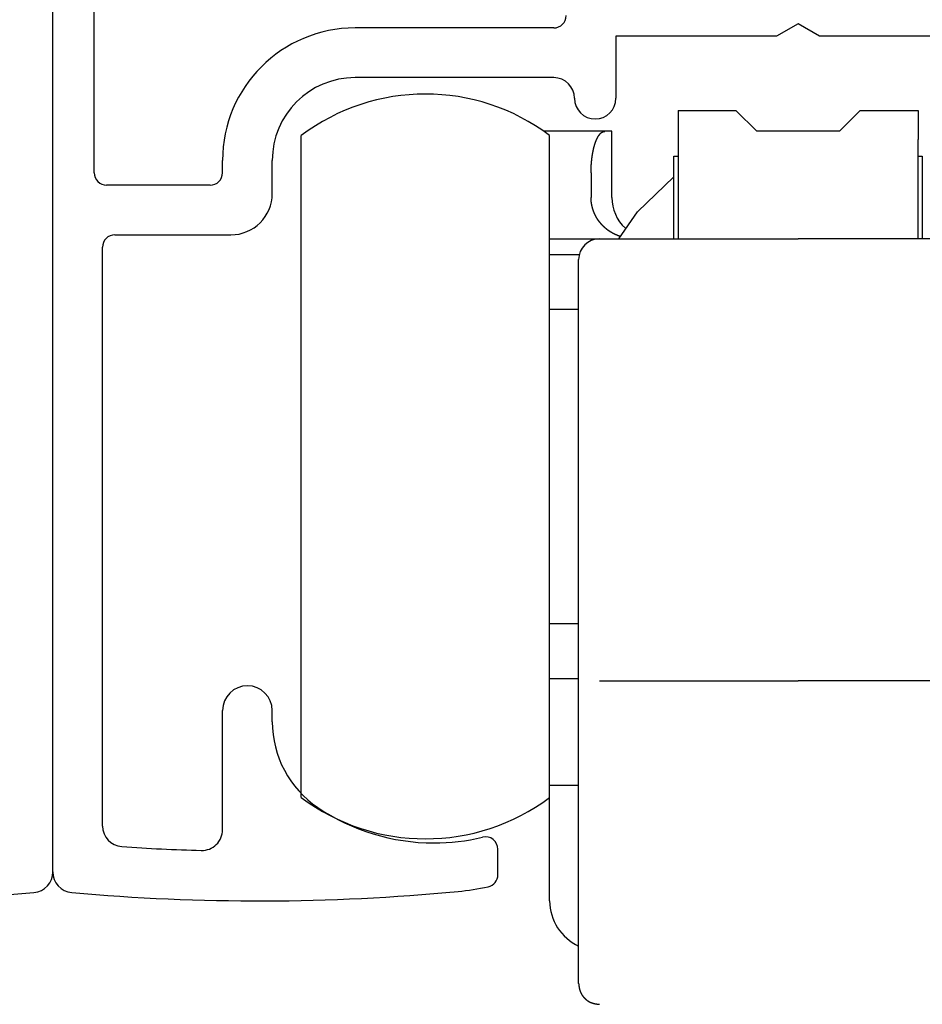
# Model space of a CAD drawing. Extents: x 19 to 1166, y 16 to 831.
# Drawn here: x 876 to 898, y 713 to 737 of the extents above; entities that cross this region are included whole.
import ezdxf

# ---------------------------------------------------------------- set-up
doc = ezdxf.new("R2010")
doc.units = 0
doc.layers.add('KI1', color=7, linetype='CONTINUOUS')
doc.layers.add('KI2', color=4, linetype='CONTINUOUS')

msp = doc.modelspace()

# ---------------------------------------------------------------- linework, layer by layer
at = {"layer": 'KI1'}
for p, q in [((876.513181, 716.605744), (876.513181, 738.505744)), ((877.513181, 733.503417), (877.513181, 738.105744)), ((894.513181, 737.103417), (893.993566, 736.803417)), ((895.032796, 736.803417), (894.513181, 737.103417)), ((888.613181, 737.003417), (883.813181, 737.003417)), ((890.113181, 736.803417), (890.113181, 735.303417)), ((893.993566, 736.803417), (890.113181, 736.803417)), ((898.913181, 736.803417), (895.032796, 736.803417)), ((888.613181, 735.803417), (883.813181, 735.803417)), ((880.613181, 733.503417), (880.613181, 733.803417)), ((881.813181, 733.003417), (881.813181, 733.803417)), ((880.313181, 733.203417), (877.813181, 733.203417)), ((878.013181, 732.003417), (880.813181, 732.003417)), ((877.713181, 717.715494), (877.713181, 731.703417)), ((880.613181, 717.62517), (880.613181, 720.505744)), ((881.813181, 720.234512), (881.813181, 720.505744)), ((887.263181, 716.539679), (887.263181, 717.155259))]:
    msp.add_line(p, q, dxfattribs=at)
for centre, radius, start, end in [((888.613181, 737.303417), 0.3, 270, 0), ((883.813181, 733.803417), 3.2, 90, 180), ((883.813181, 733.803417), 2, 90, 180), ((888.613181, 735.303417), 0.5, 0, 90), ((889.613181, 735.303417), 0.5, 180, 270), ((889.613181, 735.303417), 0.5, 270, 0), ((877.813181, 733.503417), 0.3, 180, 270), ((880.313181, 733.503417), 0.3, 270, 0), ((880.813181, 733.003417), 1, 270, 0), ((878.013181, 731.703417), 0.3, 90, 180), ((881.213181, 720.505744), 0.6, 0, 180), ((884.313181, 720.234512), 2.5, 180, 235.944202), ((885.713181, 722.305744), 5, 235.944202, 270), ((878.213181, 717.715494), 0.5, 180, 266.168375), ((880.113181, 717.62517), 0.5, 268.388203, 0), ((885.713181, 722.305744), 5, 270, 283.641677), ((886.963181, 717.155259), 0.3, 0, 103.641677), ((881.494215, 766.704919), 49.599175, 266.168375, 268.388203), ((876.013185, 716.605744), 0.5, 275.111122, 0), ((877.013181, 716.605744), 0.5, 180, 264.888878), ((886.963181, 716.539679), 0.3, 282.231634, 0), ((871.532151, 766.704919), 50.799175, 264.571852, 275.111122), ((881.494215, 766.704919), 50.799175, 264.888878, 275.428148), ((885.713181, 722.305744), 6.2, 275.428148, 282.231634)]:
    msp.add_arc(centre, radius, start, end, dxfattribs=at)
at = {"layer": 'KI2'}
for p, q in [((891.613181, 735.005745), (893.013181, 735.005745)), ((891.613181, 735.005745), (891.613181, 734.305744)), ((893.013181, 735.005745), (893.513181, 734.505744)), ((895.513181, 734.505744), (896.013181, 735.005745)), ((896.013181, 735.005745), (897.413181, 735.005745)), ((897.413181, 735.005745), (897.413181, 734.305744)), ((882.513181, 718.405744), (882.513181, 734.405744)), ((889.846514, 734.505744), (888.374999, 734.505744)), ((888.513181, 718.405744), (888.513181, 734.405744)), ((890.013181, 734.505744), (889.846514, 734.505744)), ((890.013181, 732.905745), (890.013181, 734.505744)), ((895.513181, 734.505744), (893.513181, 734.505744)), ((891.613181, 734.305744), (891.613181, 731.905744)), ((897.413181, 731.905744), (897.413181, 734.305744)), ((891.513181, 733.905745), (891.613181, 733.905745)), ((891.513181, 731.905744), (891.513181, 733.905745)), ((897.413181, 733.905745), (897.513181, 733.905745)), ((897.513181, 733.905745), (897.513181, 731.905744)), ((889.513181, 733.505744), (889.513181, 732.905745)), ((890.634625, 732.561183), (891.513181, 733.405744)), ((890.183054, 731.905744), (890.634625, 732.561183)), ((888.513181, 731.905744), (889.713181, 731.905744)), ((889.713181, 731.905744), (894.513181, 731.905744)), ((899.313181, 731.905744), (894.513181, 731.905744)), ((888.513181, 731.52922), (889.228667, 731.52922)), ((889.213181, 721.374971), (889.213181, 731.405743)), ((888.513181, 730.205744), (889.213181, 730.205744)), ((889.213181, 722.605744), (888.513181, 722.605744)), ((889.213181, 717.405744), (889.213181, 721.374971)), ((888.513181, 721.282269), (889.213181, 721.282269)), ((889.713181, 721.226864), (894.513181, 721.226864)), ((899.313181, 721.226864), (894.513181, 721.226864)), ((888.513181, 718.705744), (889.213181, 718.705744)), ((888.513181, 715.905744), (888.513181, 718.405744)), ((889.213181, 713.905744), (889.213181, 717.405744))]:
    msp.add_line(p, q, dxfattribs=at)
for points in [[(889.513144, 733.506, 0), (889.513144, 733.508, 0), (889.513144, 733.51, 0), (889.513144, 733.512, 0), (889.513144, 733.514, 0), (889.513144, 733.516, 0), (889.513144, 733.518, 0), (889.513144, 733.52, 0), (889.513144, 733.522, 0), (889.513144, 733.524, 0), (889.513144, 733.526, 0), (889.513144, 733.528, 0), (889.513144, 733.53, 0), (889.513144, 733.532, 0), (889.514144, 733.534, 0), (889.514144, 733.536, 0), (889.514144, 733.539, 0), (889.514144, 733.541, 0), (889.514144, 733.543, 0), (889.514144, 733.545, 0), (889.514144, 733.547, 0), (889.514144, 733.549, 0), (889.514144, 733.551, 0), (889.514144, 733.553, 0), (889.514144, 733.555, 0), (889.514144, 733.557, 0), (889.514144, 733.559, 0), (889.514144, 733.561, 0), (889.514144, 733.563, 0), (889.514144, 733.565, 0), (889.514144, 733.567, 0), (889.514144, 733.569, 0), (889.514144, 733.571, 0), (889.514144, 733.573, 0), (889.514144, 733.575, 0), (889.514144, 733.577, 0), (889.514144, 733.58, 0), (889.514144, 733.582, 0), (889.515144, 733.584, 0), (889.515144, 733.586, 0), (889.515144, 733.588, 0), (889.515144, 733.59, 0), (889.515144, 733.592, 0), (889.515144, 733.594, 0), (889.515144, 733.596, 0), (889.515144, 733.598, 0), (889.515144, 733.6, 0), (889.515144, 733.602, 0), (889.515144, 733.604, 0), (889.515144, 733.606, 0), (889.515144, 733.608, 0), (889.515144, 733.61, 0), (889.515144, 733.612, 0), (889.515144, 733.614, 0), (889.515144, 733.616, 0), (889.515144, 733.618, 0), (889.516144, 733.62, 0), (889.516144, 733.623, 0), (889.516144, 733.625, 0), (889.516144, 733.627, 0), (889.516144, 733.629, 0), (889.516144, 733.631, 0), (889.516144, 733.633, 0), (889.516144, 733.635, 0), (889.516144, 733.637, 0), (889.516144, 733.639, 0), (889.516144, 733.641, 0), (889.516144, 733.643, 0), (889.516144, 733.645, 0), (889.517144, 733.647, 0), (889.517144, 733.649, 0), (889.517144, 733.651, 0), (889.517144, 733.653, 0), (889.517144, 733.655, 0), (889.517144, 733.657, 0), (889.517144, 733.659, 0), (889.517144, 733.661, 0), (889.517144, 733.663, 0), (889.517144, 733.666, 0), (889.517144, 733.668, 0), (889.518144, 733.67, 0), (889.518144, 733.672, 0), (889.518144, 733.674, 0), (889.518144, 733.676, 0), (889.518144, 733.678, 0), (889.518144, 733.68, 0), (889.518144, 733.682, 0), (889.518144, 733.684, 0), (889.518144, 733.686, 0), (889.519144, 733.688, 0), (889.519144, 733.69, 0), (889.519144, 733.692, 0), (889.519144, 733.694, 0), (889.519144, 733.696, 0), (889.519144, 733.698, 0), (889.519144, 733.7, 0), (889.519144, 733.702, 0), (889.520144, 733.704, 0), (889.520144, 733.706, 0), (889.520144, 733.708, 0), (889.520144, 733.711, 0), (889.520144, 733.713, 0), (889.520144, 733.715, 0), (889.520144, 733.717, 0), (889.521144, 733.719, 0), (889.521144, 733.721, 0), (889.521144, 733.723, 0), (889.521144, 733.725, 0), (889.521144, 733.727, 0), (889.521144, 733.729, 0), (889.521144, 733.731, 0), (889.522144, 733.733, 0), (889.522144, 733.735, 0), (889.522144, 733.737, 0), (889.522144, 733.739, 0), (889.522144, 733.741, 0), (889.522144, 733.743, 0), (889.523144, 733.745, 0), (889.523144, 733.747, 0), (889.523144, 733.749, 0), (889.523144, 733.751, 0), (889.523144, 733.753, 0), (889.523144, 733.755, 0), (889.524144, 733.757, 0), (889.524144, 733.76, 0), (889.524144, 733.762, 0), (889.524144, 733.764, 0), (889.524144, 733.766, 0), (889.525144, 733.768, 0), (889.525144, 733.77, 0), (889.525144, 733.772, 0), (889.525144, 733.774, 0), (889.525144, 733.776, 0), (889.526144, 733.778, 0), (889.526144, 733.78, 0), (889.526144, 733.782, 0), (889.526144, 733.784, 0), (889.526144, 733.786, 0), (889.527144, 733.788, 0), (889.527144, 733.79, 0), (889.527144, 733.792, 0), (889.527144, 733.794, 0), (889.527144, 733.796, 0), (889.528144, 733.798, 0), (889.528144, 733.8, 0), (889.528144, 733.802, 0), (889.528144, 733.804, 0), (889.528144, 733.806, 0), (889.529144, 733.808, 0), (889.529144, 733.811, 0), (889.529144, 733.813, 0), (889.529144, 733.815, 0), (889.530144, 733.817, 0), (889.530144, 733.819, 0), (889.530144, 733.821, 0), (889.530144, 733.823, 0), (889.530144, 733.825, 0), (889.531144, 733.827, 0), (889.531144, 733.829, 0), (889.531144, 733.831, 0), (889.531144, 733.833, 0), (889.532144, 733.835, 0), (889.532144, 733.837, 0), (889.532144, 733.839, 0), (889.532144, 733.841, 0), (889.533144, 733.843, 0), (889.533144, 733.845, 0), (889.533144, 733.847, 0), (889.533144, 733.849, 0), (889.534144, 733.851, 0), (889.534144, 733.853, 0), (889.534144, 733.855, 0), (889.534144, 733.857, 0), (889.535144, 733.859, 0), (889.535144, 733.861, 0), (889.535144, 733.863, 0), (889.535144, 733.865, 0), (889.536144, 733.868, 0), (889.536144, 733.87, 0), (889.536144, 733.872, 0), (889.536144, 733.874, 0), (889.537144, 733.876, 0), (889.537144, 733.878, 0), (889.537144, 733.88, 0), (889.538144, 733.882, 0), (889.538144, 733.884, 0), (889.538144, 733.886, 0), (889.538144, 733.888, 0), (889.539144, 733.89, 0), (889.539144, 733.892, 0), (889.539144, 733.894, 0), (889.539144, 733.896, 0), (889.540144, 733.898, 0), (889.540144, 733.9, 0), (889.540144, 733.902, 0), (889.541144, 733.904, 0), (889.541144, 733.906, 0), (889.541144, 733.908, 0), (889.542144, 733.91, 0), (889.542144, 733.912, 0), (889.542144, 733.914, 0), (889.542144, 733.916, 0), (889.543144, 733.918, 0), (889.543144, 733.92, 0), (889.543144, 733.922, 0), (889.544144, 733.924, 0), (889.544144, 733.926, 0), (889.544144, 733.928, 0), (889.545144, 733.93, 0), (889.545144, 733.932, 0), (889.545144, 733.934, 0), (889.546144, 733.936, 0), (889.546144, 733.938, 0), (889.546144, 733.941, 0), (889.547144, 733.943, 0), (889.547144, 733.945, 0), (889.547144, 733.947, 0), (889.548144, 733.949, 0), (889.548144, 733.951, 0), (889.548144, 733.953, 0), (889.549144, 733.955, 0), (889.549144, 733.957, 0), (889.549144, 733.959, 0), (889.550144, 733.961, 0), (889.550144, 733.963, 0), (889.550144, 733.965, 0), (889.551144, 733.967, 0), (889.551144, 733.969, 0), (889.551144, 733.971, 0), (889.552144, 733.973, 0), (889.552144, 733.975, 0), (889.552144, 733.977, 0), (889.553144, 733.979, 0), (889.553144, 733.981, 0), (889.553144, 733.983, 0), (889.554144, 733.985, 0), (889.554144, 733.987, 0), (889.555144, 733.989, 0), (889.555144, 733.991, 0), (889.555144, 733.993, 0), (889.556144, 733.995, 0), (889.556144, 733.997, 0), (889.556144, 733.999, 0), (889.557144, 734.001, 0), (889.557144, 734.003, 0), (889.558144, 734.005, 0), (889.558144, 734.007, 0), (889.558144, 734.009, 0), (889.559144, 734.011, 0), (889.559144, 734.013, 0), (889.560144, 734.015, 0), (889.560144, 734.017, 0), (889.560144, 734.019, 0), (889.561144, 734.021, 0), (889.561144, 734.023, 0), (889.562144, 734.025, 0), (889.562144, 734.027, 0), (889.562144, 734.029, 0), (889.563144, 734.031, 0), (889.563144, 734.033, 0), (889.564144, 734.035, 0), (889.564144, 734.037, 0), (889.564144, 734.039, 0), (889.565144, 734.041, 0), (889.565144, 734.043, 0), (889.566144, 734.045, 0), (889.566144, 734.047, 0), (889.567144, 734.049, 0), (889.567144, 734.051, 0), (889.567144, 734.053, 0), (889.568144, 734.055, 0), (889.568144, 734.057, 0), (889.569144, 734.059, 0), (889.569144, 734.061, 0), (889.570144, 734.063, 0), (889.570144, 734.065, 0), (889.571144, 734.067, 0), (889.571144, 734.069, 0), (889.571144, 734.071, 0), (889.572144, 734.073, 0), (889.572144, 734.075, 0), (889.573144, 734.077, 0), (889.573144, 734.079, 0), (889.574144, 734.081, 0), (889.574144, 734.083, 0), (889.575144, 734.085, 0), (889.575144, 734.087, 0), (889.576144, 734.089, 0), (889.576144, 734.091, 0), (889.577144, 734.093, 0), (889.577144, 734.095, 0), (889.578144, 734.097, 0), (889.578144, 734.099, 0), (889.579144, 734.101, 0), (889.579144, 734.103, 0), (889.580144, 734.105, 0), (889.580144, 734.107, 0), (889.581144, 734.109, 0), (889.581144, 734.111, 0), (889.582144, 734.113, 0), (889.582144, 734.115, 0), (889.583144, 734.117, 0), (889.583144, 734.119, 0), (889.584144, 734.121, 0), (889.584144, 734.123, 0), (889.585144, 734.125, 0), (889.585144, 734.127, 0), (889.586144, 734.129, 0), (889.586144, 734.131, 0), (889.587144, 734.133, 0), (889.587144, 734.135, 0), (889.588144, 734.137, 0), (889.588144, 734.139, 0), (889.589144, 734.141, 0), (889.589144, 734.143, 0), (889.590144, 734.145, 0), (889.591144, 734.147, 0), (889.591144, 734.149, 0), (889.592144, 734.151, 0), (889.592144, 734.153, 0), (889.593144, 734.155, 0), (889.593144, 734.157, 0), (889.594144, 734.159, 0), (889.594144, 734.161, 0), (889.595144, 734.163, 0), (889.596144, 734.164, 0), (889.596144, 734.166, 0), (889.597144, 734.168, 0), (889.597144, 734.17, 0), (889.598144, 734.172, 0), (889.598144, 734.174, 0), (889.599144, 734.176, 0), (889.600144, 734.178, 0), (889.600144, 734.18, 0), (889.601144, 734.182, 0), (889.601144, 734.184, 0), (889.602144, 734.186, 0), (889.603144, 734.188, 0), (889.603144, 734.19, 0), (889.604144, 734.192, 0), (889.604144, 734.194, 0), (889.605144, 734.196, 0), (889.606144, 734.198, 0), (889.606144, 734.2, 0), (889.607144, 734.202, 0), (889.608144, 734.204, 0), (889.608144, 734.206, 0), (889.609144, 734.208, 0), (889.610144, 734.209, 0), (889.610144, 734.211, 0), (889.611144, 734.213, 0), (889.611144, 734.215, 0), (889.612144, 734.217, 0), (889.613144, 734.219, 0), (889.613144, 734.221, 0), (889.614144, 734.223, 0), (889.615144, 734.225, 0), (889.615144, 734.227, 0), (889.616144, 734.229, 0), (889.617144, 734.231, 0), (889.617144, 734.233, 0), (889.618144, 734.235, 0), (889.619144, 734.237, 0), (889.620144, 734.239, 0), (889.620144, 734.24, 0), (889.621144, 734.242, 0), (889.622144, 734.244, 0), (889.622144, 734.246, 0), (889.623144, 734.248, 0), (889.624144, 734.25, 0), (889.624144, 734.252, 0), (889.625144, 734.254, 0), (889.626144, 734.256, 0), (889.627144, 734.258, 0), (889.627144, 734.26, 0), (889.628144, 734.262, 0), (889.629144, 734.264, 0), (889.630144, 734.265, 0), (889.630144, 734.267, 0), (889.631144, 734.269, 0), (889.632144, 734.271, 0), (889.633144, 734.273, 0), (889.633144, 734.275, 0), (889.634144, 734.277, 0), (889.635144, 734.279, 0), (889.636144, 734.281, 0), (889.636144, 734.283, 0), (889.637144, 734.284, 0), (889.638144, 734.286, 0), (889.639144, 734.288, 0), (889.640144, 734.29, 0), (889.640144, 734.292, 0), (889.641144, 734.294, 0), (889.642144, 734.296, 0), (889.643144, 734.298, 0), (889.644144, 734.3, 0), (889.644144, 734.301, 0), (889.645144, 734.303, 0), (889.646144, 734.305, 0), (889.647144, 734.307, 0), (889.648144, 734.309, 0), (889.649144, 734.311, 0), (889.649144, 734.313, 0), (889.650144, 734.315, 0), (889.651144, 734.316, 0), (889.652144, 734.318, 0), (889.653144, 734.32, 0), (889.654144, 734.322, 0), (889.655144, 734.324, 0), (889.656144, 734.326, 0), (889.656144, 734.327, 0), (889.657144, 734.329, 0), (889.658144, 734.331, 0), (889.659144, 734.333, 0), (889.660144, 734.335, 0), (889.661144, 734.337, 0), (889.662144, 734.339, 0), (889.663144, 734.34, 0), (889.664144, 734.342, 0), (889.665144, 734.344, 0), (889.666144, 734.346, 0), (889.667144, 734.348, 0), (889.667144, 734.349, 0), (889.668144, 734.351, 0), (889.669144, 734.353, 0), (889.670144, 734.355, 0), (889.671144, 734.357, 0), (889.672144, 734.358, 0), (889.673144, 734.36, 0), (889.674144, 734.362, 0), (889.675144, 734.364, 0), (889.676144, 734.366, 0), (889.677144, 734.367, 0), (889.678144, 734.369, 0), (889.679144, 734.371, 0), (889.680144, 734.373, 0), (889.681144, 734.375, 0), (889.682144, 734.376, 0), (889.683144, 734.378, 0), (889.684144, 734.38, 0), (889.686144, 734.382, 0), (889.687144, 734.383, 0), (889.688144, 734.385, 0), (889.689144, 734.387, 0), (889.690144, 734.389, 0), (889.691144, 734.39, 0), (889.692144, 734.392, 0), (889.693144, 734.394, 0), (889.694144, 734.396, 0), (889.695144, 734.397, 0), (889.696144, 734.399, 0), (889.698144, 734.401, 0), (889.699144, 734.402, 0), (889.700144, 734.404, 0), (889.701144, 734.406, 0), (889.702144, 734.407, 0), (889.703144, 734.409, 0), (889.705144, 734.411, 0), (889.706144, 734.412, 0), (889.707144, 734.414, 0), (889.708144, 734.416, 0), (889.709144, 734.417, 0), (889.711144, 734.419, 0), (889.712144, 734.421, 0), (889.713144, 734.422, 0), (889.714144, 734.424, 0), (889.716144, 734.426, 0), (889.717144, 734.427, 0), (889.718144, 734.429, 0), (889.719144, 734.43, 0), (889.721144, 734.432, 0), (889.722144, 734.433, 0), (889.723144, 734.435, 0), (889.725144, 734.437, 0), (889.726144, 734.438, 0), (889.727144, 734.44, 0), (889.729144, 734.441, 0), (889.730144, 734.443, 0), (889.731144, 734.444, 0), (889.733144, 734.446, 0), (889.734144, 734.447, 0), (889.736144, 734.449, 0), (889.737144, 734.451, 0), (889.738144, 734.452, 0), (889.740144, 734.454, 0), (889.741144, 734.455, 0), (889.743144, 734.457, 0), (889.744144, 734.458, 0), (889.746144, 734.459, 0), (889.747144, 734.461, 0), (889.749144, 734.462, 0), (889.750144, 734.464, 0), (889.752144, 734.465, 0), (889.753144, 734.467, 0), (889.755144, 734.468, 0), (889.756144, 734.469, 0), (889.758144, 734.471, 0), (889.760144, 734.472, 0), (889.761144, 734.473, 0), (889.763144, 734.474, 0), (889.764144, 734.476, 0), (889.766144, 734.477, 0), (889.768144, 734.478, 0), (889.769144, 734.479, 0), (889.771144, 734.48, 0), (889.773144, 734.482, 0), (889.775144, 734.483, 0), (889.776144, 734.484, 0), (889.778144, 734.485, 0), (889.780144, 734.486, 0), (889.782144, 734.487, 0), (889.783144, 734.488, 0), (889.785144, 734.489, 0), (889.787144, 734.489, 0), (889.789144, 734.49, 0), (889.791144, 734.491, 0), (889.793144, 734.492, 0), (889.794144, 734.493, 0), (889.796144, 734.493, 0), (889.798144, 734.494, 0), (889.800144, 734.495, 0), (889.802144, 734.495, 0), (889.804144, 734.496, 0), (889.806144, 734.497, 0), (889.808144, 734.497, 0), (889.810144, 734.498, 0), (889.812144, 734.498, 0), (889.814144, 734.499, 0), (889.816144, 734.499, 0), (889.818144, 734.5, 0), (889.820144, 734.5, 0), (889.822144, 734.501, 0), (889.824144, 734.501, 0), (889.826144, 734.502, 0), (889.828144, 734.502, 0), (889.830144, 734.503, 0), (889.832144, 734.503, 0), (889.834144, 734.503, 0), (889.836144, 734.504, 0), (889.838144, 734.504, 0), (889.840144, 734.505, 0), (889.842144, 734.505, 0), (889.844144, 734.505, 0), (889.846144, 734.506, 0)], [(890.216144, 731.963, 0), (890.214144, 731.964, 0), (890.211144, 731.965, 0), (890.209144, 731.966, 0), (890.207144, 731.967, 0), (890.204144, 731.968, 0), (890.202144, 731.968, 0), (890.199144, 731.969, 0), (890.197144, 731.97, 0), (890.194144, 731.971, 0), (890.192144, 731.972, 0), (890.189144, 731.973, 0), (890.187144, 731.974, 0), (890.185144, 731.975, 0), (890.182144, 731.976, 0), (890.180144, 731.977, 0), (890.177144, 731.978, 0), (890.175144, 731.979, 0), (890.172144, 731.98, 0), (890.170144, 731.981, 0), (890.167144, 731.982, 0), (890.165144, 731.983, 0), (890.163144, 731.984, 0), (890.160144, 731.985, 0), (890.158144, 731.986, 0), (890.155144, 731.987, 0), (890.153144, 731.988, 0), (890.150144, 731.989, 0), (890.148144, 731.99, 0), (890.146144, 731.991, 0), (890.143144, 731.992, 0), (890.141144, 731.993, 0), (890.138144, 731.994, 0), (890.136144, 731.995, 0), (890.133144, 731.996, 0), (890.131144, 731.997, 0), (890.129144, 731.998, 0), (890.126144, 731.999, 0), (890.124144, 732, 0), (890.121144, 732.001, 0), (890.119144, 732.002, 0), (890.117144, 732.003, 0), (890.114144, 732.004, 0), (890.112144, 732.005, 0), (890.109144, 732.006, 0), (890.107144, 732.007, 0), (890.105144, 732.008, 0), (890.102144, 732.009, 0), (890.100144, 732.01, 0), (890.097144, 732.011, 0), (890.095144, 732.013, 0), (890.093144, 732.014, 0), (890.090144, 732.015, 0), (890.088144, 732.016, 0), (890.085144, 732.017, 0), (890.083144, 732.018, 0), (890.081144, 732.019, 0), (890.078144, 732.02, 0), (890.076144, 732.021, 0), (890.074144, 732.023, 0), (890.071144, 732.024, 0), (890.069144, 732.025, 0), (890.067144, 732.026, 0), (890.064144, 732.027, 0), (890.062144, 732.028, 0), (890.059144, 732.03, 0), (890.057144, 732.031, 0), (890.055144, 732.032, 0), (890.052144, 732.033, 0), (890.050144, 732.034, 0), (890.048144, 732.035, 0), (890.046144, 732.037, 0), (890.043144, 732.038, 0), (890.041144, 732.039, 0), (890.039144, 732.04, 0), (890.036144, 732.042, 0), (890.034144, 732.043, 0), (890.032144, 732.044, 0), (890.029144, 732.045, 0), (890.027144, 732.047, 0), (890.025144, 732.048, 0), (890.022144, 732.049, 0), (890.020144, 732.051, 0), (890.018144, 732.052, 0), (890.016144, 732.053, 0), (890.013144, 732.054, 0), (890.011144, 732.056, 0), (890.009144, 732.057, 0), (890.007144, 732.058, 0), (890.004144, 732.06, 0), (890.002144, 732.061, 0), (890.000144, 732.062, 0), (889.998144, 732.064, 0), (889.995144, 732.065, 0), (889.993144, 732.067, 0), (889.991144, 732.068, 0), (889.989144, 732.069, 0), (889.986144, 732.071, 0), (889.984144, 732.072, 0), (889.982144, 732.074, 0), (889.980144, 732.075, 0), (889.978144, 732.076, 0), (889.975144, 732.078, 0), (889.973144, 732.079, 0), (889.971144, 732.081, 0), (889.969144, 732.082, 0), (889.967144, 732.084, 0), (889.964144, 732.085, 0), (889.962144, 732.086, 0), (889.960144, 732.088, 0), (889.958144, 732.089, 0), (889.956144, 732.091, 0), (889.953144, 732.092, 0), (889.951144, 732.094, 0), (889.949144, 732.095, 0), (889.947144, 732.097, 0), (889.945144, 732.098, 0), (889.943144, 732.1, 0), (889.941144, 732.101, 0), (889.938144, 732.103, 0), (889.936144, 732.104, 0), (889.934144, 732.106, 0), (889.932144, 732.107, 0), (889.930144, 732.109, 0), (889.928144, 732.111, 0), (889.926144, 732.112, 0), (889.923144, 732.114, 0), (889.921144, 732.115, 0), (889.919144, 732.117, 0), (889.917144, 732.118, 0), (889.915144, 732.12, 0), (889.913144, 732.122, 0), (889.911144, 732.123, 0), (889.909144, 732.125, 0), (889.907144, 732.126, 0), (889.905144, 732.128, 0), (889.903144, 732.13, 0), (889.900144, 732.131, 0), (889.898144, 732.133, 0), (889.896144, 732.134, 0), (889.894144, 732.136, 0), (889.892144, 732.138, 0), (889.890144, 732.139, 0), (889.888144, 732.141, 0), (889.886144, 732.143, 0), (889.884144, 732.144, 0), (889.882144, 732.146, 0), (889.880144, 732.147, 0), (889.878144, 732.149, 0), (889.876144, 732.151, 0), (889.874144, 732.152, 0), (889.872144, 732.154, 0), (889.870144, 732.156, 0), (889.868144, 732.158, 0), (889.866144, 732.159, 0), (889.864144, 732.161, 0), (889.862144, 732.163, 0), (889.860144, 732.164, 0), (889.858144, 732.166, 0), (889.856144, 732.168, 0), (889.854144, 732.169, 0), (889.852144, 732.171, 0), (889.850144, 732.173, 0), (889.848144, 732.175, 0), (889.846144, 732.176, 0), (889.844144, 732.178, 0), (889.842144, 732.18, 0), (889.840144, 732.182, 0), (889.838144, 732.183, 0), (889.836144, 732.185, 0), (889.834144, 732.187, 0), (889.832144, 732.189, 0), (889.830144, 732.19, 0), (889.829144, 732.192, 0), (889.827144, 732.194, 0), (889.825144, 732.196, 0), (889.823144, 732.198, 0), (889.821144, 732.199, 0), (889.819144, 732.201, 0), (889.817144, 732.203, 0), (889.815144, 732.205, 0), (889.813144, 732.207, 0), (889.811144, 732.209, 0), (889.810144, 732.21, 0), (889.808144, 732.212, 0), (889.806144, 732.214, 0), (889.804144, 732.216, 0), (889.802144, 732.218, 0), (889.800144, 732.22, 0), (889.798144, 732.221, 0), (889.797144, 732.223, 0), (889.795144, 732.225, 0), (889.793144, 732.227, 0), (889.791144, 732.229, 0), (889.789144, 732.231, 0), (889.787144, 732.233, 0), (889.786144, 732.235, 0), (889.784144, 732.237, 0), (889.782144, 732.238, 0), (889.780144, 732.24, 0), (889.778144, 732.242, 0), (889.777144, 732.244, 0), (889.775144, 732.246, 0), (889.773144, 732.248, 0), (889.771144, 732.25, 0), (889.770144, 732.252, 0), (889.768144, 732.254, 0), (889.766144, 732.256, 0), (889.764144, 732.258, 0), (889.763144, 732.26, 0), (889.761144, 732.262, 0), (889.759144, 732.264, 0), (889.757144, 732.266, 0), (889.756144, 732.268, 0), (889.754144, 732.27, 0), (889.752144, 732.272, 0), (889.750144, 732.274, 0), (889.749144, 732.276, 0), (889.747144, 732.278, 0), (889.745144, 732.28, 0), (889.744144, 732.282, 0), (889.742144, 732.284, 0), (889.740144, 732.286, 0), (889.739144, 732.288, 0), (889.737144, 732.29, 0), (889.735144, 732.292, 0), (889.734144, 732.294, 0), (889.732144, 732.296, 0), (889.730144, 732.298, 0), (889.729144, 732.3, 0), (889.727144, 732.302, 0), (889.725144, 732.304, 0), (889.724144, 732.306, 0), (889.722144, 732.308, 0), (889.720144, 732.31, 0), (889.719144, 732.312, 0), (889.717144, 732.314, 0), (889.716144, 732.316, 0), (889.714144, 732.318, 0), (889.712144, 732.32, 0), (889.711144, 732.322, 0), (889.709144, 732.325, 0), (889.708144, 732.327, 0), (889.706144, 732.329, 0), (889.705144, 732.331, 0), (889.703144, 732.333, 0), (889.702144, 732.335, 0), (889.700144, 732.337, 0), (889.698144, 732.339, 0), (889.697144, 732.341, 0), (889.695144, 732.344, 0), (889.694144, 732.346, 0), (889.692144, 732.348, 0), (889.691144, 732.35, 0), (889.689144, 732.352, 0), (889.688144, 732.354, 0), (889.686144, 732.356, 0), (889.685144, 732.359, 0), (889.683144, 732.361, 0), (889.682144, 732.363, 0), (889.680144, 732.365, 0), (889.679144, 732.367, 0), (889.677144, 732.369, 0), (889.676144, 732.372, 0), (889.675144, 732.374, 0), (889.673144, 732.376, 0), (889.672144, 732.378, 0), (889.670144, 732.38, 0), (889.669144, 732.383, 0), (889.667144, 732.385, 0), (889.666144, 732.387, 0), (889.665144, 732.389, 0), (889.663144, 732.391, 0), (889.662144, 732.394, 0), (889.660144, 732.396, 0), (889.659144, 732.398, 0), (889.658144, 732.4, 0), (889.656144, 732.403, 0), (889.655144, 732.405, 0), (889.653144, 732.407, 0), (889.652144, 732.409, 0), (889.651144, 732.412, 0), (889.649144, 732.414, 0), (889.648144, 732.416, 0), (889.647144, 732.418, 0), (889.645144, 732.421, 0), (889.644144, 732.423, 0), (889.643144, 732.425, 0), (889.641144, 732.427, 0), (889.640144, 732.43, 0), (889.639144, 732.432, 0), (889.638144, 732.434, 0), (889.636144, 732.437, 0), (889.635144, 732.439, 0), (889.634144, 732.441, 0), (889.632144, 732.443, 0), (889.631144, 732.446, 0), (889.630144, 732.448, 0), (889.629144, 732.45, 0), (889.627144, 732.453, 0), (889.626144, 732.455, 0), (889.625144, 732.457, 0), (889.624144, 732.46, 0), (889.623144, 732.462, 0), (889.621144, 732.464, 0), (889.620144, 732.467, 0), (889.619144, 732.469, 0), (889.618144, 732.471, 0), (889.617144, 732.474, 0), (889.615144, 732.476, 0), (889.614144, 732.478, 0), (889.613144, 732.481, 0), (889.612144, 732.483, 0), (889.611144, 732.485, 0), (889.610144, 732.488, 0), (889.608144, 732.49, 0), (889.607144, 732.492, 0), (889.606144, 732.495, 0), (889.605144, 732.497, 0), (889.604144, 732.499, 0), (889.603144, 732.502, 0), (889.602144, 732.504, 0), (889.601144, 732.507, 0), (889.600144, 732.509, 0), (889.598144, 732.511, 0), (889.597144, 732.514, 0), (889.596144, 732.516, 0), (889.595144, 732.519, 0), (889.594144, 732.521, 0), (889.593144, 732.523, 0), (889.592144, 732.526, 0), (889.591144, 732.528, 0), (889.590144, 732.531, 0), (889.589144, 732.533, 0), (889.588144, 732.535, 0), (889.587144, 732.538, 0), (889.586144, 732.54, 0), (889.585144, 732.543, 0), (889.584144, 732.545, 0), (889.583144, 732.548, 0), (889.582144, 732.55, 0), (889.581144, 732.552, 0), (889.580144, 732.555, 0), (889.579144, 732.557, 0), (889.578144, 732.56, 0), (889.577144, 732.562, 0), (889.576144, 732.565, 0), (889.575144, 732.567, 0), (889.574144, 732.57, 0), (889.573144, 732.572, 0), (889.573144, 732.574, 0), (889.572144, 732.577, 0), (889.571144, 732.579, 0), (889.570144, 732.582, 0), (889.569144, 732.584, 0), (889.568144, 732.587, 0), (889.567144, 732.589, 0), (889.566144, 732.592, 0), (889.565144, 732.594, 0), (889.565144, 732.597, 0), (889.564144, 732.599, 0), (889.563144, 732.602, 0), (889.562144, 732.604, 0), (889.561144, 732.607, 0), (889.560144, 732.609, 0), (889.560144, 732.612, 0), (889.559144, 732.614, 0), (889.558144, 732.617, 0), (889.557144, 732.619, 0), (889.556144, 732.622, 0), (889.556144, 732.624, 0), (889.555144, 732.627, 0), (889.554144, 732.629, 0), (889.553144, 732.632, 0), (889.553144, 732.634, 0), (889.552144, 732.637, 0), (889.551144, 732.639, 0), (889.550144, 732.642, 0), (889.550144, 732.644, 0), (889.549144, 732.647, 0), (889.548144, 732.649, 0), (889.548144, 732.652, 0), (889.547144, 732.654, 0), (889.546144, 732.657, 0), (889.546144, 732.659, 0), (889.545144, 732.662, 0), (889.544144, 732.664, 0), (889.544144, 732.667, 0), (889.543144, 732.67, 0), (889.542144, 732.672, 0), (889.542144, 732.675, 0), (889.541144, 732.677, 0), (889.540144, 732.68, 0), (889.540144, 732.682, 0), (889.539144, 732.685, 0), (889.539144, 732.687, 0), (889.538144, 732.69, 0), (889.537144, 732.693, 0), (889.537144, 732.695, 0), (889.536144, 732.698, 0), (889.536144, 732.7, 0), (889.535144, 732.703, 0), (889.534144, 732.705, 0), (889.534144, 732.708, 0), (889.533144, 732.71, 0), (889.533144, 732.713, 0), (889.532144, 732.716, 0), (889.532144, 732.718, 0), (889.531144, 732.721, 0), (889.531144, 732.723, 0), (889.530144, 732.726, 0), (889.530144, 732.728, 0), (889.529144, 732.731, 0), (889.529144, 732.734, 0), (889.528144, 732.736, 0), (889.528144, 732.739, 0), (889.527144, 732.741, 0), (889.527144, 732.744, 0), (889.526144, 732.747, 0), (889.526144, 732.749, 0), (889.526144, 732.752, 0), (889.525144, 732.754, 0), (889.525144, 732.757, 0), (889.524144, 732.759, 0), (889.524144, 732.762, 0), (889.523144, 732.765, 0), (889.523144, 732.767, 0), (889.523144, 732.77, 0), (889.522144, 732.772, 0), (889.522144, 732.775, 0), (889.522144, 732.778, 0), (889.521144, 732.78, 0), (889.521144, 732.783, 0), (889.521144, 732.785, 0), (889.520144, 732.788, 0), (889.520144, 732.791, 0), (889.520144, 732.793, 0), (889.519144, 732.796, 0), (889.519144, 732.798, 0), (889.519144, 732.801, 0), (889.518144, 732.804, 0), (889.518144, 732.806, 0), (889.518144, 732.809, 0), (889.518144, 732.811, 0), (889.517144, 732.814, 0), (889.517144, 732.817, 0), (889.517144, 732.819, 0), (889.517144, 732.822, 0), (889.517144, 732.825, 0), (889.516144, 732.827, 0), (889.516144, 732.83, 0), (889.516144, 732.832, 0), (889.516144, 732.835, 0), (889.516144, 732.838, 0), (889.516144, 732.84, 0), (889.515144, 732.843, 0), (889.515144, 732.845, 0), (889.515144, 732.848, 0), (889.515144, 732.851, 0), (889.515144, 732.853, 0), (889.515144, 732.856, 0), (889.515144, 732.859, 0), (889.515144, 732.861, 0), (889.514144, 732.864, 0), (889.514144, 732.866, 0), (889.514144, 732.869, 0), (889.514144, 732.872, 0), (889.514144, 732.874, 0), (889.514144, 732.877, 0), (889.514144, 732.88, 0), (889.514144, 732.882, 0), (889.514144, 732.885, 0), (889.514144, 732.887, 0), (889.513144, 732.89, 0), (889.513144, 732.893, 0), (889.513144, 732.895, 0), (889.513144, 732.898, 0), (889.513144, 732.9, 0), (889.513144, 732.903, 0), (889.513144, 732.906, 0)], [(889.213144, 713.906, 0), (889.213144, 713.902, 0), (889.214144, 713.899, 0), (889.214144, 713.895, 0), (889.215144, 713.892, 0), (889.215144, 713.888, 0), (889.216144, 713.885, 0), (889.216144, 713.881, 0), (889.216144, 713.878, 0), (889.217144, 713.874, 0), (889.217144, 713.871, 0), (889.218144, 713.867, 0), (889.218144, 713.864, 0), (889.219144, 713.86, 0), (889.219144, 713.857, 0), (889.220144, 713.853, 0), (889.220144, 713.85, 0), (889.221144, 713.846, 0), (889.221144, 713.843, 0), (889.222144, 713.839, 0), (889.222144, 713.836, 0), (889.223144, 713.832, 0), (889.223144, 713.829, 0), (889.224144, 713.825, 0), (889.224144, 713.822, 0), (889.225144, 713.818, 0), (889.226144, 713.815, 0), (889.226144, 713.811, 0), (889.227144, 713.808, 0), (889.227144, 713.804, 0), (889.228144, 713.801, 0), (889.229144, 713.797, 0), (889.229144, 713.794, 0), (889.230144, 713.791, 0), (889.231144, 713.787, 0), (889.232144, 713.784, 0), (889.232144, 713.78, 0), (889.233144, 713.777, 0), (889.234144, 713.774, 0), (889.235144, 713.77, 0), (889.236144, 713.767, 0), (889.236144, 713.763, 0), (889.237144, 713.76, 0), (889.238144, 713.757, 0), (889.239144, 713.753, 0), (889.240144, 713.75, 0), (889.241144, 713.747, 0), (889.242144, 713.743, 0), (889.243144, 713.74, 0), (889.244144, 713.737, 0), (889.245144, 713.733, 0), (889.246144, 713.73, 0), (889.247144, 713.727, 0), (889.248144, 713.724, 0), (889.250144, 713.72, 0), (889.251144, 713.717, 0), (889.252144, 713.714, 0), (889.253144, 713.711, 0), (889.255144, 713.707, 0), (889.256144, 713.704, 0), (889.257144, 713.701, 0), (889.259144, 713.698, 0), (889.260144, 713.694, 0), (889.261144, 713.691, 0), (889.263144, 713.688, 0), (889.264144, 713.685, 0), (889.266144, 713.682, 0), (889.267144, 713.679, 0), (889.269144, 713.676, 0), (889.270144, 713.672, 0), (889.272144, 713.669, 0), (889.274144, 713.666, 0), (889.275144, 713.663, 0), (889.277144, 713.66, 0), (889.279144, 713.657, 0), (889.281144, 713.654, 0), (889.282144, 713.651, 0), (889.284144, 713.648, 0), (889.286144, 713.645, 0), (889.288144, 713.642, 0), (889.290144, 713.639, 0), (889.292144, 713.636, 0), (889.293144, 713.633, 0), (889.295144, 713.63, 0), (889.297144, 713.627, 0), (889.299144, 713.624, 0), (889.301144, 713.621, 0), (889.303144, 713.618, 0), (889.305144, 713.616, 0), (889.307144, 713.613, 0), (889.310144, 713.61, 0), (889.312144, 713.607, 0), (889.314144, 713.604, 0), (889.316144, 713.601, 0), (889.318144, 713.599, 0), (889.320144, 713.596, 0), (889.323144, 713.593, 0), (889.325144, 713.59, 0), (889.327144, 713.588, 0), (889.329144, 713.585, 0), (889.332144, 713.582, 0), (889.334144, 713.579, 0), (889.336144, 713.577, 0), (889.339144, 713.574, 0), (889.341144, 713.572, 0), (889.343144, 713.569, 0), (889.346144, 713.566, 0), (889.348144, 713.564, 0), (889.351144, 713.561, 0), (889.353144, 713.559, 0), (889.356144, 713.556, 0), (889.358144, 713.553, 0), (889.361144, 713.551, 0), (889.363144, 713.548, 0), (889.366144, 713.546, 0), (889.368144, 713.544, 0), (889.371144, 713.541, 0), (889.374144, 713.539, 0), (889.376144, 713.536, 0), (889.379144, 713.534, 0), (889.381144, 713.531, 0), (889.384144, 713.529, 0), (889.387144, 713.527, 0), (889.389144, 713.524, 0), (889.392144, 713.522, 0), (889.395144, 713.52, 0), (889.398144, 713.518, 0), (889.400144, 713.515, 0), (889.403144, 713.513, 0), (889.406144, 713.511, 0), (889.409144, 713.509, 0), (889.412144, 713.507, 0), (889.414144, 713.504, 0), (889.417144, 713.502, 0), (889.420144, 713.5, 0), (889.423144, 713.498, 0), (889.426144, 713.496, 0), (889.429144, 713.494, 0), (889.432144, 713.492, 0), (889.435144, 713.49, 0), (889.437144, 713.488, 0), (889.440144, 713.486, 0), (889.443144, 713.484, 0), (889.446144, 713.482, 0), (889.449144, 713.481, 0), (889.452144, 713.479, 0), (889.455144, 713.477, 0), (889.458144, 713.475, 0), (889.461144, 713.473, 0), (889.464144, 713.472, 0), (889.467144, 713.47, 0), (889.471144, 713.468, 0), (889.474144, 713.466, 0), (889.477144, 713.465, 0), (889.480144, 713.463, 0), (889.483144, 713.462, 0), (889.486144, 713.46, 0), (889.489144, 713.458, 0), (889.492144, 713.457, 0), (889.495144, 713.455, 0), (889.499144, 713.454, 0), (889.502144, 713.453, 0), (889.505144, 713.451, 0), (889.508144, 713.45, 0), (889.511144, 713.448, 0), (889.515144, 713.447, 0), (889.518144, 713.446, 0), (889.521144, 713.445, 0), (889.524144, 713.443, 0), (889.528144, 713.442, 0), (889.531144, 713.441, 0), (889.534144, 713.44, 0), (889.537144, 713.439, 0), (889.541144, 713.438, 0), (889.544144, 713.437, 0), (889.547144, 713.435, 0), (889.551144, 713.434, 0), (889.554144, 713.433, 0), (889.557144, 713.433, 0), (889.561144, 713.432, 0), (889.564144, 713.431, 0), (889.567144, 713.43, 0), (889.571144, 713.429, 0), (889.574144, 713.428, 0), (889.578144, 713.427, 0), (889.581144, 713.426, 0), (889.584144, 713.426, 0), (889.588144, 713.425, 0), (889.591144, 713.424, 0), (889.595144, 713.423, 0), (889.598144, 713.423, 0), (889.601144, 713.422, 0), (889.605144, 713.421, 0), (889.608144, 713.421, 0), (889.612144, 713.42, 0), (889.615144, 713.419, 0), (889.619144, 713.419, 0), (889.622144, 713.418, 0), (889.626144, 713.418, 0), (889.629144, 713.417, 0), (889.632144, 713.416, 0), (889.636144, 713.416, 0), (889.639144, 713.415, 0), (889.643144, 713.415, 0), (889.646144, 713.414, 0), (889.650144, 713.414, 0), (889.653144, 713.413, 0), (889.657144, 713.413, 0), (889.660144, 713.412, 0), (889.664144, 713.412, 0), (889.667144, 713.411, 0), (889.671144, 713.411, 0), (889.674144, 713.41, 0), (889.678144, 713.41, 0), (889.681144, 713.41, 0), (889.685144, 713.409, 0), (889.688144, 713.409, 0), (889.692144, 713.408, 0), (889.695144, 713.408, 0), (889.699144, 713.407, 0), (889.702144, 713.407, 0), (889.706144, 713.407, 0), (889.710144, 713.406, 0), (889.713144, 713.406, 0)]]:
    msp.add_polyline3d(points, dxfattribs=at)
for centre, radius, start, end in [((885.513181, 730.405744), 5, 53.130102, 126.869898), ((891.013181, 732.905744), 1, 180, 227.895106), ((889.713181, 731.405744), 0.5, 90, 180), ((885.513181, 722.405744), 5, 233.130102, 306.869898), ((889.713181, 715.905744), 1.2, 180, 245.375682)]:
    msp.add_arc(centre, radius, start, end, dxfattribs=at)

doc.saveas('drawing.dxf')
